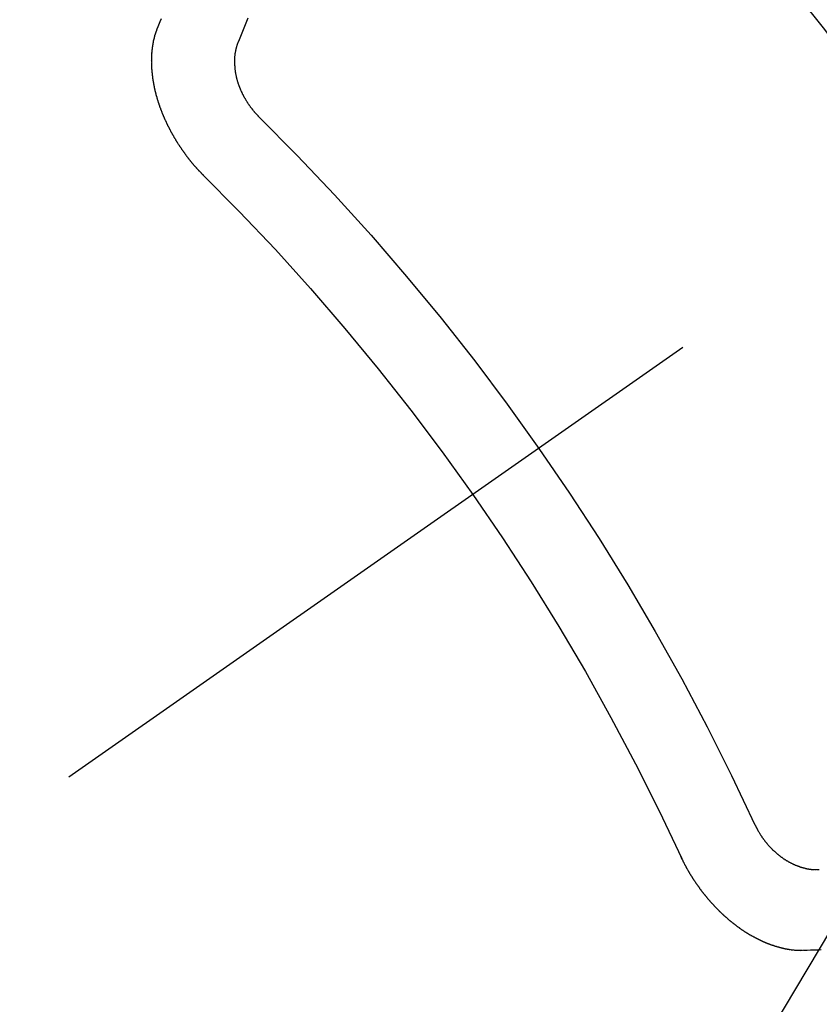
# Model space of a CAD drawing. Extents: x 55896 to 82369, y -25 to 8845.
# Drawn here: x 71547 to 71553, y 6631 to 6639 of the extents above; entities that cross this region are included whole.
import ezdxf

# ---------------------------------------------------------------- set-up
doc = ezdxf.new("R2010")
doc.units = 0
doc.header["$LTSCALE"] = 50
doc.header["$MEASUREMENT"] = 0
doc.linetypes.add('CENTER2', pattern=[1.125, 0.75, -0.125, 0.125, -0.125])
doc.linetypes.add('HIDDEN', pattern=[0.375, 0.25, -0.125])
doc.layers.get('0').update_dxf_attribs({"linetype": 'CONTINUOUS'})
doc.layers.add('150-機器', color=8, linetype='CONTINUOUS')
doc.layers.add('160-文字', color=254, linetype='CONTINUOUS')
doc.styles.add('KH001', font='msgothic.ttc')
doc.dimstyles.new('KH1xx030', dxfattribs={"dimscale": 30, "dimtxt": 2, "dimasz": 0.6, "dimexe": 0.3, "dimexo": 1.2, "dimgap": 0.5, "dimtad": 3, "dimdec": 1, "dimdsep": 46, "dimlunit": 6, "dimtxsty": 'KH001', "dimblk": 'DOT', "dimcen": 1, "dimdle": 1, "dimclrd": 256, "dimclre": 256, "dimclrt": 256, "dimadec": 0, "dimazin": 0, "dimtfac": 1, "dimtdec": 1, "dimtix": 1, "dimtmove": 2, "dimatfit": 3, "dimldrblk": 'CLOSEDBLANK', "dimfxl": 1, "dimtolj": 1, "dimtzin": 0, "dimlwd": -1, "dimlwe": -1, "dimarcsym": 0})

# ---------------------------------------------------------------- blocks, each defined once
blk = doc.blocks.new('F402_H')
at = {"layer": '150-機器', "color": 13, "linetype": 'CENTER2'}
blk.add_line((0, 0), (244.018, -170.8633), dxfattribs=at)
at = {"layer": '150-機器', "color": 13, "linetype": 'HIDDEN'}
for points in [[(224.5278, -151.4847), (224.5165, -151.4573), (224.5053, -151.4299), (224.494, -151.4026)], [(223.8491, -151.5915), (223.8379, -151.5641), (223.8272, -151.5359), (223.8159, -151.5085), (223.8046, -151.4812), (223.7934, -151.4538), (223.7821, -151.4264), (223.7708, -151.399)], [(224.1405, -152.7159), (224.143, -152.7141), (224.1462, -152.7114), (224.1479, -152.7089), (224.151, -152.7062), (224.1527, -152.7038), (224.1558, -152.7011), (224.1575, -152.6986), (224.16, -152.6968), (224.1623, -152.6935), (224.1649, -152.6916), (224.168, -152.6889), (224.1697, -152.6865), (224.1728, -152.6838), (224.1745, -152.6813), (224.1776, -152.6786), (224.1793, -152.6762), (224.1824, -152.6735), (224.1842, -152.671), (224.1873, -152.6683), (224.189, -152.6659), (224.1921, -152.6632), (224.1938, -152.6607), (224.1969, -152.658), (224.1986, -152.6556), (224.2017, -152.6529), (224.2034, -152.6504), (224.2057, -152.6472), (224.2083, -152.6453), (224.2105, -152.642), (224.2131, -152.6401), (224.2154, -152.6369), (224.2171, -152.6344), (224.2202, -152.6317), (224.2219, -152.6293), (224.2242, -152.626), (224.2267, -152.6241), (224.229, -152.6209), (224.2313, -152.6176), (224.2338, -152.6157), (224.2361, -152.6124), (224.2378, -152.61), (224.2409, -152.6073), (224.2427, -152.6048), (224.2449, -152.6016), (224.2467, -152.5991), (224.2498, -152.5964), (224.2521, -152.5932), (224.2538, -152.5907), (224.2561, -152.5874), (224.2578, -152.585), (224.2609, -152.5823), (224.2626, -152.5798), (224.2649, -152.5766), (224.2672, -152.5733), (224.2689, -152.5709), (224.272, -152.5682), (224.2737, -152.5657), (224.276, -152.5624), (224.2783, -152.5592), (224.28, -152.5567), (224.2823, -152.5535), (224.284, -152.551), (224.2871, -152.5483), (224.2894, -152.545), (224.2911, -152.5426), (224.2934, -152.5393), (224.2951, -152.5369), (224.2974, -152.5336), (224.2991, -152.5312), (224.3014, -152.5279), (224.3037, -152.5246), (224.3054, -152.5222), (224.3077, -152.5189), (224.3094, -152.5164), (224.3117, -152.5132), (224.314, -152.5099), (224.3157, -152.5075), (224.318, -152.5042), (224.3203, -152.5009), (224.322, -152.4985), (224.3243, -152.4952), (224.326, -152.4928), (224.3283, -152.4895), (224.3306, -152.4862), (224.3323, -152.4838), (224.3346, -152.4805), (224.3363, -152.478), (224.3386, -152.4748), (224.3409, -152.4715), (224.3426, -152.4691), (224.3441, -152.4652), (224.3458, -152.4628), (224.3481, -152.4595), (224.3504, -152.4562), (224.3521, -152.4538), (224.3544, -152.4505), (224.3561, -152.4481), (224.3584, -152.4448), (224.3599, -152.441), (224.3616, -152.4385), (224.3639, -152.4352), (224.3656, -152.4328), (224.3679, -152.4295), (224.3693, -152.4257), (224.371, -152.4232), (224.3733, -152.42), (224.3751, -152.4175), (224.3765, -152.4137), (224.3788, -152.4104), (224.3805, -152.4079), (224.3828, -152.4047), (224.3837, -152.4017), (224.386, -152.3984), (224.3877, -152.3959), (224.39, -152.3927), (224.3915, -152.3888), (224.3932, -152.3864), (224.3955, -152.3831), (224.3964, -152.3801), (224.3987, -152.3768), (224.401, -152.3736), (224.4019, -152.3705), (224.4041, -152.3673), (224.405, -152.3642), (224.4073, -152.361), (224.4091, -152.3585), (224.4105, -152.3547), (224.4128, -152.3514), (224.4137, -152.3484), (224.416, -152.3451), (224.4177, -152.3427), (224.4192, -152.3388), (224.4209, -152.3364), (224.4224, -152.3325), (224.4241, -152.3301), (224.4256, -152.3262), (224.4278, -152.323), (224.4287, -152.32), (224.431, -152.3167), (224.4319, -152.3137), (224.4342, -152.3104), (224.4351, -152.3074), (224.4374, -152.3041), (224.4383, -152.3011), (224.4406, -152.2978), (224.4415, -152.2948), (224.4438, -152.2915), (224.4447, -152.2885), (224.447, -152.2852), (224.4479, -152.2822), (224.4493, -152.2784), (224.4511, -152.2759), (224.4525, -152.2721), (224.4542, -152.2696), (224.4557, -152.2658), (224.4566, -152.2628), (224.4589, -152.2595), (224.4598, -152.2565), (224.4621, -152.2532), (224.463, -152.2502), (224.4645, -152.2463), (224.4662, -152.2439), (224.4676, -152.2401), (224.4685, -152.237), (224.47, -152.2332), (224.4717, -152.2307), (224.4732, -152.2269), (224.4741, -152.2239), (224.4764, -152.2206), (224.4773, -152.2176), (224.4788, -152.2137), (224.4797, -152.2107), (224.4814, -152.2083), (224.4829, -152.2044), (224.4838, -152.2014), (224.4852, -152.1976), (224.4869, -152.1951), (224.4884, -152.1913), (224.4893, -152.1883), (224.4902, -152.1852), (224.4917, -152.1814), (224.4926, -152.1784), (224.4949, -152.1751), (224.4958, -152.1721), (224.4967, -152.1691), (224.4981, -152.1652), (224.499, -152.1622), (224.4999, -152.1592), (224.5014, -152.1553), (224.5031, -152.1529), (224.5046, -152.149), (224.5055, -152.146), (224.5064, -152.143), (224.5079, -152.1392), (224.5088, -152.1361), (224.5097, -152.1331), (224.5111, -152.1293), (224.512, -152.1262), (224.5129, -152.1232), (224.5144, -152.1194), (224.5153, -152.1164), (224.5162, -152.1133), (224.5171, -152.1103), (224.5186, -152.1065), (224.5195, -152.1034), (224.5204, -152.1004), (224.5218, -152.0966), (224.5227, -152.0936), (224.5236, -152.0905), (224.5245, -152.0875), (224.526, -152.0837), (224.5269, -152.0807), (224.5278, -152.0776), (224.5287, -152.0746), (224.5302, -152.0708), (224.5311, -152.0677), (224.532, -152.0647), (224.5321, -152.0611), (224.533, -152.0581), (224.5344, -152.0543), (224.5353, -152.0512), (224.5362, -152.0482), (224.5371, -152.0452), (224.538, -152.0422), (224.5381, -152.0386), (224.5396, -152.0347), (224.5405, -152.0317), (224.5414, -152.0287), (224.5423, -152.0257), (224.5424, -152.0221), (224.5433, -152.0191), (224.5442, -152.016), (224.5451, -152.013), (224.5465, -152.0092), (224.5466, -152.0056), (224.5475, -152.0025), (224.5484, -151.9995), (224.5493, -151.9965), (224.5494, -151.9929), (224.5503, -151.9899), (224.5512, -151.9869), (224.5521, -151.9838), (224.5522, -151.9802), (224.5531, -151.9772), (224.554, -151.9742), (224.5541, -151.9706), (224.555, -151.9676), (224.5558, -151.9646), (224.5559, -151.961), (224.5568, -151.9579), (224.5577, -151.9549), (224.5578, -151.9513), (224.5587, -151.9483), (224.5596, -151.9453), (224.5597, -151.9417), (224.5606, -151.9387), (224.5607, -151.9351), (224.5616, -151.932), (224.5625, -151.929), (224.5626, -151.9254), (224.5635, -151.9224), (224.5635, -151.9188), (224.5639, -151.9166), (224.5648, -151.9136), (224.5648, -151.91), (224.5657, -151.907), (224.5658, -151.9034), (224.5667, -151.9003), (224.5668, -151.8967), (224.5671, -151.8945), (224.5672, -151.8909), (224.5681, -151.8879), (224.5682, -151.8843), (224.5691, -151.8813), (224.5692, -151.8777), (224.5695, -151.8755), (224.5696, -151.8719), (224.5705, -151.8689), (224.5706, -151.8653), (224.5709, -151.8631), (224.571, -151.8595), (224.5719, -151.8565), (224.572, -151.8529), (224.5723, -151.8507), (224.5724, -151.8471), (224.5733, -151.844), (224.5734, -151.8404), (224.5729, -151.8377), (224.5738, -151.8346), (224.5738, -151.831), (224.5742, -151.8288), (224.5743, -151.8252), (224.5743, -151.8217), (224.5747, -151.8194), (224.5747, -151.8159), (224.5751, -151.8136), (224.5752, -151.81), (224.5752, -151.8065), (224.5756, -151.8042), (224.5756, -151.8007), (224.5752, -151.7979), (224.5761, -151.7949), (224.5761, -151.7913), (224.5756, -151.7885), (224.5765, -151.7855), (224.5761, -151.7827), (224.5761, -151.7791), (224.5765, -151.7769), (224.5765, -151.7733), (224.5761, -151.7705), (224.577, -151.7675), (224.5765, -151.7647), (224.5765, -151.7611), (224.5761, -151.7583), (224.577, -151.7553), (224.5765, -151.7525), (224.5766, -151.7489), (224.5761, -151.7462), (224.5764, -151.7439), (224.5765, -151.7404), (224.576, -151.7376), (224.5761, -151.734), (224.5764, -151.7318), (224.5759, -151.729), (224.576, -151.7254), (224.5755, -151.7226), (224.5758, -151.7204), (224.5759, -151.7168), (224.5754, -151.714), (224.5749, -151.7113), (224.575, -151.7077), (224.5753, -151.7055), (224.5748, -151.7027), (224.5749, -151.6991), (224.5744, -151.6963), (224.5739, -151.6935), (224.5735, -151.6908), (224.5744, -151.6877), (224.5739, -151.685), (224.5734, -151.6822), (224.5729, -151.6794), (224.5724, -151.6766), (224.5725, -151.673), (224.572, -151.6702), (224.5723, -151.668), (224.5718, -151.6653), (224.5713, -151.6625), (224.5708, -151.6597), (224.5709, -151.6561), (224.5704, -151.6533), (224.5699, -151.6506), (224.5695, -151.6478), (224.569, -151.645), (224.5693, -151.6428), (224.5688, -151.64), (224.5683, -151.6372), (224.5678, -151.6345), (224.5673, -151.6317), (224.5668, -151.6289), (224.5664, -151.6261), (224.5659, -151.6233), (224.5654, -151.6206), (224.5649, -151.6178), (224.5644, -151.615), (224.5639, -151.6122), (224.5634, -151.6095), (224.5629, -151.6067), (224.5624, -151.6039), (224.5619, -151.6011), (224.5615, -151.5983), (224.561, -151.5956), (224.5605, -151.5928), (224.56, -151.59), (224.5603, -151.5878), (224.5593, -151.5858), (224.5588, -151.5831), (224.5575, -151.5797), (224.557, -151.5769), (224.5565, -151.5742), (224.556, -151.5714), (224.5549, -151.5694), (224.5544, -151.5666), (224.5539, -151.5639), (224.5535, -151.5611), (224.5524, -151.5591), (224.5519, -151.5563), (224.5514, -151.5536), (224.5509, -151.5508), (224.5499, -151.5488), (224.5494, -151.5461), (224.5489, -151.5433), (224.5478, -151.5413), (224.5473, -151.5385), (224.5463, -151.5366), (224.5458, -151.5338), (224.5453, -151.531), (224.5434, -151.5285), (224.5429, -151.5257), (224.5419, -151.5237), (224.5414, -151.521), (224.5403, -151.519), (224.5398, -151.5162), (224.5388, -151.5143), (224.5383, -151.5115), (224.5372, -151.5095), (224.5367, -151.5067), (224.5348, -151.5042), (224.5343, -151.5014), (224.5333, -151.4995), (224.5328, -151.4967), (224.5317, -151.4947), (224.5312, -151.492), (224.5302, -151.49), (224.5297, -151.4872), (224.5278, -151.4847)], [(223.682, -152.2232), (223.6843, -152.2199), (223.6874, -152.2172), (223.6899, -152.2154), (223.6922, -152.2121), (223.6953, -152.2094), (223.6976, -152.2061), (223.7001, -152.2042), (223.7032, -152.2015), (223.7055, -152.1983), (223.7072, -152.1958), (223.7103, -152.1931), (223.7126, -152.1899), (223.7157, -152.1872), (223.718, -152.1839), (223.7205, -152.182), (223.7228, -152.1788), (223.7251, -152.1755), (223.7282, -152.1728), (223.7305, -152.1695), (223.7322, -152.1671), (223.7345, -152.1638), (223.7376, -152.1611), (223.7399, -152.1578), (223.7422, -152.1546), (223.7445, -152.1513), (223.7468, -152.148), (223.7485, -152.1456), (223.7516, -152.1429), (223.7539, -152.1396), (223.7562, -152.1364), (223.7585, -152.1331), (223.7607, -152.1298), (223.763, -152.1265), (223.7647, -152.1241), (223.767, -152.1208), (223.7693, -152.1176), (223.7716, -152.1143), (223.7739, -152.111), (223.7754, -152.1072), (223.7777, -152.1039), (223.7799, -152.1006), (223.7817, -152.0982), (223.784, -152.0949), (223.7862, -152.0917), (223.7877, -152.0878), (223.79, -152.0846), (223.7923, -152.0813), (223.7938, -152.0774), (223.7955, -152.075), (223.7978, -152.0717), (223.7992, -152.0679), (223.8015, -152.0646), (223.8038, -152.0614), (223.8053, -152.0575), (223.8076, -152.0542), (223.8085, -152.0512), (223.8108, -152.048), (223.8122, -152.0441), (223.8145, -152.0408), (223.816, -152.037), (223.8183, -152.0337), (223.8192, -152.0307), (223.8206, -152.0269), (223.8229, -152.0236), (223.8244, -152.0198), (223.8259, -152.0159), (223.8276, -152.0135), (223.8291, -152.0096), (223.8305, -152.0058), (223.832, -152.002), (223.8337, -151.9995), (223.8352, -151.9957), (223.8367, -151.9918), (223.8381, -151.988), (223.839, -151.985), (223.8405, -151.9811), (223.8428, -151.9779), (223.8443, -151.974), (223.8452, -151.971), (223.8466, -151.9672), (223.8481, -151.9633), (223.849, -151.9603), (223.8505, -151.9564), (223.852, -151.9526), (223.8529, -151.9496), (223.8543, -151.9457), (223.8544, -151.9421), (223.8559, -151.9383), (223.8573, -151.9345), (223.8582, -151.9314), (223.8597, -151.9276), (223.8606, -151.9246), (223.8613, -151.9202), (223.8627, -151.9163), (223.8636, -151.9133), (223.8643, -151.9089), (223.8652, -151.9059), (223.8667, -151.902), (223.8667, -151.8984), (223.8682, -151.8946), (223.8691, -151.8916), (223.8698, -151.8872), (223.8707, -151.8841), (223.8708, -151.8805), (223.8722, -151.8767), (223.8723, -151.8731), (223.8738, -151.8693), (223.8739, -151.8657), (223.8748, -151.8627), (223.8754, -151.8582), (223.8763, -151.8552), (223.877, -151.8508), (223.877, -151.8472), (223.8779, -151.8442), (223.878, -151.8406), (223.8787, -151.8362), (223.8796, -151.8332), (223.8797, -151.8296), (223.8797, -151.826), (223.8804, -151.8216), (223.8813, -151.8185), (223.8814, -151.8149), (223.8815, -151.8113), (223.8815, -151.8077), (223.8816, -151.8042), (223.8817, -151.8006), (223.8826, -151.7975), (223.8833, -151.7931), (223.8833, -151.7895), (223.8834, -151.7859), (223.8835, -151.7823), (223.8836, -151.7787), (223.8837, -151.7751), (223.8838, -151.7716), (223.8833, -151.7688), (223.8834, -151.7652), (223.8834, -151.7616), (223.8835, -151.758), (223.8836, -151.7544), (223.8837, -151.7508), (223.8838, -151.7472), (223.8833, -151.7444), (223.8834, -151.7408), (223.8834, -151.7372), (223.8827, -151.7331), (223.8822, -151.7303), (223.8823, -151.7267), (223.8824, -151.7231), (223.8819, -151.7203), (223.882, -151.7167), (223.8807, -151.7134), (223.8807, -151.7098), (223.8808, -151.7062), (223.8803, -151.7034), (223.8796, -151.6992), (223.8791, -151.6965), (223.8792, -151.6929), (223.8787, -151.6901), (223.8774, -151.6867), (223.8775, -151.6831), (223.877, -151.6804), (223.8757, -151.677), (223.8758, -151.6734), (223.8753, -151.6706), (223.874, -151.6673), (223.8735, -151.6645), (223.8736, -151.6609), (223.8723, -151.6576), (223.8718, -151.6548), (223.8705, -151.6514), (223.87, -151.6487), (223.8695, -151.6459), (223.8682, -151.6425), (223.8677, -151.6398), (223.8664, -151.6364), (223.8659, -151.6336), (223.8646, -151.6303), (223.8641, -151.6275), (223.8636, -151.6247), (223.8617, -151.6222), (223.8612, -151.6194), (223.8599, -151.6161), (223.8594, -151.6133), (223.8576, -151.6107), (223.8571, -151.608), (223.8558, -151.6046), (223.8547, -151.6027), (223.8534, -151.5993), (223.8515, -151.5968), (223.851, -151.594), (223.8491, -151.5915)], [(219.5467, -158.129), (219.5444, -158.1322), (219.5429, -158.1361), (219.542, -158.1391), (219.5398, -158.1424), (219.5383, -158.1462), (219.536, -158.1495), (219.5351, -158.1525), (219.5336, -158.1563), (219.5313, -158.1596), (219.5296, -158.162), (219.5281, -158.1659), (219.5259, -158.1692), (219.5244, -158.173), (219.5221, -158.1763), (219.5212, -158.1793), (219.5189, -158.1826), (219.5166, -158.1858), (219.5152, -158.1897), (219.5129, -158.1929), (219.5111, -158.1954), (219.5089, -158.1987), (219.5074, -158.2025), (219.5051, -158.2058), (219.5028, -158.209), (219.5005, -158.2123), (219.4982, -158.2156), (219.4965, -158.218), (219.495, -158.2219), (219.4928, -158.2251), (219.4905, -158.2284), (219.4882, -158.2317), (219.4859, -158.2349), (219.4836, -158.2382), (219.4819, -158.2406), (219.4796, -158.2439), (219.4773, -158.2472), (219.475, -158.2504), (219.4727, -158.2537), (219.4696, -158.2564), (219.4673, -158.2597), (219.4651, -158.2629), (219.4633, -158.2654), (219.4611, -158.2687), (219.4588, -158.2719), (219.4557, -158.2746), (219.4534, -158.2779), (219.4511, -158.2812), (219.448, -158.2839), (219.4463, -158.2863), (219.444, -158.2896), (219.4409, -158.2923), (219.4386, -158.2955), (219.4363, -158.2988), (219.4332, -158.3015), (219.4309, -158.3048), (219.4284, -158.3067), (219.4261, -158.3099), (219.423, -158.3126), (219.4207, -158.3159), (219.4176, -158.3186), (219.4153, -158.3219), (219.4128, -158.3237), (219.4097, -158.3264), (219.4074, -158.3297), (219.4043, -158.3324), (219.4012, -158.3351), (219.3994, -158.3375), (219.3963, -158.3402), (219.3932, -158.3429), (219.3901, -158.3456), (219.3884, -158.3481), (219.3853, -158.3508), (219.3822, -158.3535), (219.3791, -158.3562), (219.3766, -158.358), (219.3735, -158.3607), (219.3712, -158.364), (219.3681, -158.3667), (219.3655, -158.3686), (219.3624, -158.3713), (219.3593, -158.374), (219.3568, -158.3759), (219.3537, -158.3785), (219.3506, -158.3812), (219.348, -158.3831), (219.3449, -158.3858), (219.3416, -158.3871), (219.3385, -158.3898), (219.3354, -158.3925), (219.3328, -158.3944), (219.3297, -158.3971), (219.3272, -158.399), (219.3233, -158.4011), (219.3202, -158.4038), (219.3176, -158.4057), (219.3137, -158.4078), (219.3112, -158.4097), (219.3081, -158.4124), (219.3047, -158.4137), (219.3016, -158.4164), (219.2991, -158.4182), (219.2952, -158.4204), (219.2926, -158.4223), (219.2893, -158.4236), (219.2862, -158.4263), (219.2828, -158.4276), (219.2797, -158.4303), (219.2764, -158.4316), (219.2738, -158.4334), (219.2699, -158.4356), (219.2674, -158.4374), (219.2635, -158.4396), (219.2601, -158.4409), (219.2576, -158.4428), (219.2542, -158.4441), (219.2503, -158.4462), (219.2478, -158.4481), (219.2444, -158.4494), (219.2411, -158.4507), (219.2372, -158.4528), (219.2346, -158.4547), (219.2313, -158.456), (219.2279, -158.4573), (219.2246, -158.4586), (219.2212, -158.4599), (219.2179, -158.4612), (219.2153, -158.4631), (219.2114, -158.4652), (219.2081, -158.4665), (219.2047, -158.4678), (219.2014, -158.4691), (219.198, -158.4704), (219.1947, -158.4718), (219.1913, -158.4731), (219.1885, -158.4735), (219.1852, -158.4749), (219.1818, -158.4762), (219.1785, -158.4775), (219.1751, -158.4788), (219.1718, -158.4801), (219.1684, -158.4814), (219.1657, -158.4819), (219.1623, -158.4832), (219.159, -158.4845), (219.1548, -158.4852), (219.152, -158.4857), (219.1487, -158.487), (219.1453, -158.4883), (219.1425, -158.4888), (219.1392, -158.4901), (219.1356, -158.49), (219.1322, -158.4914), (219.1289, -158.4927), (219.1261, -158.4932), (219.1219, -158.4939), (219.1192, -158.4944), (219.1158, -158.4957), (219.113, -158.4962), (219.1094, -158.4961), (219.1061, -158.4974), (219.1033, -158.4979), (219.0997, -158.4978), (219.0964, -158.4991), (219.0936, -158.4996), (219.09, -158.4995), (219.0872, -158.5), (219.0839, -158.5013), (219.0803, -158.5012), (219.0775, -158.5017), (219.0739, -158.5016), (219.0711, -158.5021), (219.0683, -158.5026), (219.0647, -158.5025), (219.062, -158.503), (219.0584, -158.5029), (219.0556, -158.5034), (219.052, -158.5034), (219.0492, -158.5038), (219.0464, -158.5043), (219.0434, -158.5034), (219.0406, -158.5039), (219.037, -158.5038), (219.0343, -158.5043), (219.0312, -158.5034), (219.0285, -158.5039), (219.0249, -158.5038), (219.0227, -158.5035), (219.0191, -158.5034), (219.016, -158.5025), (219.0133, -158.503), (219.0102, -158.5021)], [(220.1666, -158.3913), (220.1657, -158.3943), (220.1642, -158.3982), (220.1625, -158.4006), (220.161, -158.4045), (220.1593, -158.4069), (220.1578, -158.4108), (220.1561, -158.4132), (220.1552, -158.4162), (220.1529, -158.4195), (220.152, -158.4225), (220.1506, -158.4264), (220.1488, -158.4288), (220.1474, -158.4327), (220.1456, -158.4351), (220.1442, -158.439), (220.1425, -158.4414), (220.141, -158.4452), (220.1393, -158.4477), (220.1378, -158.4515), (220.1361, -158.454), (220.1346, -158.4578), (220.1329, -158.4603), (220.1314, -158.4641), (220.1297, -158.4666), (220.1282, -158.4704), (220.1265, -158.4729), (220.1242, -158.4761), (220.1233, -158.4792), (220.121, -158.4824), (220.1201, -158.4854), (220.1179, -158.4887), (220.1161, -158.4912), (220.1147, -158.495), (220.113, -158.4975), (220.1107, -158.5007), (220.1098, -158.5037), (220.1075, -158.507), (220.1052, -158.5103), (220.1043, -158.5133), (220.102, -158.5166), (220.1003, -158.519), (220.0988, -158.5229), (220.0971, -158.5253), (220.0948, -158.5286), (220.0931, -158.531), (220.0916, -158.5349), (220.0893, -158.5381), (220.0876, -158.5406), (220.0853, -158.5439), (220.0836, -158.5463), (220.0821, -158.5502), (220.0804, -158.5526), (220.0781, -158.5559), (220.0759, -158.5591), (220.0741, -158.5616), (220.0727, -158.5654), (220.0709, -158.5679), (220.0687, -158.5711), (220.0664, -158.5744), (220.0647, -158.5769), (220.0624, -158.5801), (220.0607, -158.5826), (220.0592, -158.5864), (220.0569, -158.5897), (220.0552, -158.5921), (220.0529, -158.5954), (220.0512, -158.5979), (220.0489, -158.6011), (220.0472, -158.6036), (220.0449, -158.6069), (220.0426, -158.6101), (220.0409, -158.6126), (220.0386, -158.6158), (220.0369, -158.6183), (220.0346, -158.6216), (220.0323, -158.6248), (220.0306, -158.6273), (220.0283, -158.6305), (220.026, -158.6338), (220.0243, -158.6363), (220.022, -158.6395), (220.0203, -158.642), (220.018, -158.6452), (220.0157, -158.6485), (220.014, -158.651), (220.0117, -158.6542), (220.01, -158.6567), (220.0077, -158.66), (220.0054, -158.6632), (220.0037, -158.6657), (220.0006, -158.6684), (219.9989, -158.6708), (219.9966, -158.6741), (219.9943, -158.6774), (219.9926, -158.6798), (219.9903, -158.6831), (219.9886, -158.6855), (219.9863, -158.6888), (219.9832, -158.6915), (219.9815, -158.6939), (219.9792, -158.6972), (219.9775, -158.6997), (219.9752, -158.7029), (219.9721, -158.7056), (219.9703, -158.7081), (219.9681, -158.7113), (219.9663, -158.7138), (219.9632, -158.7165), (219.961, -158.7198), (219.9592, -158.7222), (219.9569, -158.7255), (219.9544, -158.7274), (219.9521, -158.7306), (219.9504, -158.7331), (219.9481, -158.7363), (219.945, -158.739), (219.9433, -158.7415), (219.941, -158.7448), (219.9385, -158.7466), (219.9362, -158.7499), (219.9339, -158.7532), (219.9314, -158.7551), (219.9291, -158.7583), (219.9265, -158.7602), (219.9243, -158.7635), (219.9225, -158.7659), (219.9194, -158.7686), (219.9171, -158.7719), (219.9146, -158.7738), (219.9123, -158.777), (219.9106, -158.7795), (219.9075, -158.7822), (219.9058, -158.7846), (219.9027, -158.7873), (219.901, -158.7898), (219.8979, -158.7925), (219.8956, -158.7957), (219.893, -158.7976), (219.8908, -158.8009), (219.8882, -158.8028), (219.8859, -158.806), (219.8834, -158.8079), (219.8811, -158.8112), (219.8786, -158.8131), (219.8763, -158.8163), (219.8738, -158.8182), (219.8715, -158.8215), (219.8689, -158.8233), (219.8666, -158.8266), (219.8641, -158.8285), (219.861, -158.8312), (219.8593, -158.8336), (219.8562, -158.8363), (219.8545, -158.8388), (219.8514, -158.8415), (219.8488, -158.8434), (219.8465, -158.8466), (219.844, -158.8485), (219.8417, -158.8518), (219.8392, -158.8537), (219.8361, -158.8564), (219.8344, -158.8588), (219.8313, -158.8615), (219.8287, -158.8634), (219.8256, -158.8661), (219.8239, -158.8685), (219.8208, -158.8712), (219.8183, -158.8731), (219.816, -158.8764), (219.8134, -158.8782), (219.8103, -158.8809), (219.8078, -158.8828), (219.8061, -158.8853), (219.803, -158.888), (219.8005, -158.8898), (219.7974, -158.8925), (219.7956, -158.895), (219.7925, -158.8977), (219.79, -158.8996), (219.7875, -158.9014), (219.7844, -158.9041), (219.7818, -158.906), (219.7795, -158.9093), (219.777, -158.9112), (219.7745, -158.913), (219.7714, -158.9157), (219.7688, -158.9176), (219.7663, -158.9195), (219.7632, -158.9222), (219.7615, -158.9246), (219.7584, -158.9273), (219.7558, -158.9292), (219.7533, -158.9311), (219.7502, -158.9338), (219.7477, -158.9357), (219.7451, -158.9376), (219.742, -158.9403), (219.7395, -158.9421), (219.737, -158.944), (219.7339, -158.9467), (219.7313, -158.9486), (219.7288, -158.9505), (219.7263, -158.9523), (219.7232, -158.955), (219.7206, -158.9569), (219.7181, -158.9588), (219.715, -158.9615), (219.7124, -158.9634), (219.7099, -158.9652), (219.7074, -158.9671), (219.7043, -158.9698), (219.7017, -158.9717), (219.6992, -158.9736), (219.6967, -158.9755), (219.6936, -158.9782), (219.691, -158.98), (219.6885, -158.9819), (219.6852, -158.9832), (219.6826, -158.9851), (219.6795, -158.9878), (219.677, -158.9897), (219.6745, -158.9916), (219.6719, -158.9934), (219.6694, -158.9953), (219.666, -158.9966), (219.6629, -158.9993), (219.6604, -159.0012), (219.6579, -159.0031), (219.6553, -159.005), (219.652, -159.0063), (219.6494, -159.0081), (219.6469, -159.01), (219.6444, -159.0119), (219.6413, -159.0146), (219.6379, -159.0159), (219.6354, -159.0178), (219.6329, -159.0197), (219.6303, -159.0215), (219.627, -159.0228), (219.6244, -159.0247), (219.6219, -159.0266), (219.6194, -159.0285), (219.616, -159.0298), (219.6135, -159.0317), (219.611, -159.0335), (219.6076, -159.0348), (219.6051, -159.0367), (219.6025, -159.0386), (219.5992, -159.0399), (219.5967, -159.0418), (219.5941, -159.0437), (219.5908, -159.045), (219.5882, -159.0469), (219.5857, -159.0487), (219.5824, -159.05), (219.5798, -159.0519), (219.5765, -159.0532), (219.5739, -159.0551), (219.5714, -159.057), (219.5681, -159.0583), (219.5655, -159.0602), (219.5622, -159.0615), (219.5602, -159.0625), (219.5577, -159.0644), (219.5543, -159.0657), (219.5518, -159.0676), (219.5484, -159.0689), (219.5459, -159.0708), (219.5426, -159.0721), (219.5406, -159.0732), (219.5373, -159.0745), (219.5347, -159.0763), (219.5314, -159.0777), (219.5288, -159.0795), (219.5255, -159.0808), (219.5235, -159.0819), (219.5202, -159.0832), (219.5176, -159.0851), (219.5143, -159.0864), (219.5123, -159.0875), (219.509, -159.0888), (219.5064, -159.0906), (219.5031, -159.0919), (219.5011, -159.093), (219.4978, -159.0943), (219.4953, -159.0962), (219.4919, -159.0975), (219.4891, -159.098), (219.4866, -159.0999), (219.4832, -159.1012), (219.4813, -159.1022), (219.4779, -159.1035), (219.4746, -159.1049), (219.4726, -159.1059), (219.4693, -159.1072), (219.4673, -159.1083), (219.464, -159.1096), (219.4606, -159.1109), (219.4586, -159.112), (219.4553, -159.1133), (219.4525, -159.1138), (219.45, -159.1156), (219.4466, -159.1169), (219.4439, -159.1174), (219.4413, -159.1193), (219.4385, -159.1198), (219.4352, -159.1211), (219.4332, -159.1222), (219.4299, -159.1235), (219.4271, -159.124), (219.4246, -159.1258), (219.4218, -159.1263), (219.4184, -159.1276), (219.4157, -159.1281), (219.4131, -159.13), (219.4104, -159.1305), (219.407, -159.1318), (219.4042, -159.1323), (219.4023, -159.1334), (219.3989, -159.1347), (219.3961, -159.1352), (219.3928, -159.1365), (219.3908, -159.1375), (219.388, -159.138), (219.3847, -159.1393), (219.3819, -159.1398), (219.38, -159.1409), (219.3766, -159.1422), (219.3738, -159.1427), (219.3711, -159.1432), (219.3677, -159.1445), (219.3657, -159.1455), (219.363, -159.146), (219.3596, -159.1473), (219.3568, -159.1478), (219.3541, -159.1483), (219.3513, -159.1488), (219.3487, -159.1507), (219.346, -159.1512), (219.3432, -159.1517), (219.3404, -159.1521), (219.3376, -159.1526), (219.3343, -159.1539), (219.3315, -159.1544), (219.3295, -159.1555), (219.3268, -159.156), (219.324, -159.1565), (219.3212, -159.157), (219.3179, -159.1583), (219.3151, -159.1588), (219.3123, -159.1592), (219.3095, -159.1597), (219.3067, -159.1602), (219.3048, -159.1613), (219.302, -159.1618), (219.2992, -159.1623), (219.2965, -159.1628), (219.2937, -159.1632), (219.2909, -159.1637), (219.2881, -159.1642), (219.2853, -159.1647), (219.2826, -159.1652), (219.2798, -159.1657), (219.277, -159.1662), (219.2742, -159.1667), (219.2715, -159.1672), (219.2687, -159.1677), (219.2659, -159.1681), (219.2631, -159.1686), (219.2603, -159.1691), (219.2576, -159.1696), (219.2548, -159.1701), (219.252, -159.1706), (219.25, -159.1717), (219.2478, -159.1713), (219.2451, -159.1718), (219.2415, -159.1717), (219.2387, -159.1722), (219.2359, -159.1727), (219.2331, -159.1732), (219.2309, -159.1729), (219.2281, -159.1734), (219.2254, -159.1739), (219.2226, -159.1744), (219.2204, -159.174), (219.2176, -159.1745), (219.2148, -159.175), (219.212, -159.1755), (219.2098, -159.1752), (219.2071, -159.1757), (219.2043, -159.1761), (219.2021, -159.1758), (219.1993, -159.1763), (219.1971, -159.176), (219.1943, -159.1765), (219.1915, -159.177), (219.1885, -159.1761), (219.1857, -159.1766), (219.1835, -159.1762), (219.1808, -159.1767), (219.1785, -159.1764), (219.1758, -159.1769), (219.1736, -159.1766), (219.1708, -159.177), (219.1686, -159.1767), (219.1658, -159.1772), (219.1628, -159.1763), (219.16, -159.1768), (219.1578, -159.1765), (219.155, -159.177), (219.1528, -159.1766), (219.15, -159.1771), (219.1478, -159.1768), (219.145, -159.1773), (219.142, -159.1764)], [(219.142, -159.1764), (219.1124, -159.1752), (219.0829, -159.1739), (219.0533, -159.1727), (219.0237, -159.1715), (218.9936, -159.1711)]]:
    blk.add_lwpolyline(points, dxfattribs=at)
for centre, radius, start, end in [((243.7125, -170.6494), 31.2914, 133.88955, 156.11043), ((237.8505, -166.5448), 20.1459, 134.69224, 155.30774), ((237.8505, -166.5448), 19.4736, 134.69224, 155.30774)]:
    blk.add_arc(centre, radius, start, end, dxfattribs=at)
blk = doc.blocks.new('_ClosedBlank')
at = {"color": 0, "linetype": 'ByBlock', "lineweight": -2}
for p, q in [((-1, 0.16667), (0, 0)), ((-1, 0.16667), (-1, -0.16667)), ((0, 0), (-1, -0.16667))]:
    blk.add_line(p, q, dxfattribs=at)
blk = doc.blocks.new('_Dot')
at = {"color": 0, "linetype": 'ByBlock', "lineweight": -2}
blk.add_line((-0.5, 0), (-1, 0), dxfattribs=at)
at = {"color": 0, "linetype": 'ByBlock', "const_width": 0.5}
blk.add_lwpolyline([(-0.25, 0, 1), (0.25, 0, 1)], format="xyb", close=True, dxfattribs=at)

msp = doc.modelspace()

# ---------------------------------------------------------------- block references
at = {"layer": '150-機器', "xscale": -1}
msp.add_blockref('F402_H', (71772.46, 6790.134), dxfattribs=at)

# ---------------------------------------------------------------- leaders
at = {"layer": '160-文字', "annotation_type": 0, "has_hookline": 1, "hookline_direction": 1}
for points, text_width in [([(72332.4527, 6809.9416), (71385.3671, 5421.4284), (71384.7671, 5421.4284)], 1240.62), ([(72603.2263, 6802.2292), (71974.7696, 5123.2098), (71974.1696, 5123.2098)], 1630.62), ([(71652.4673, 6797.3229), (71082.4358, 5839.649), (71081.8358, 5839.649)], 964.26)]:
    msp.add_leader(points, dimstyle='KH1xx030', override={"dimgap": 0.5, "dimtad": 1}, dxfattribs=dict(at, text_width=text_width))
at = {"layer": '160-文字'}
msp.add_leader([(71892.4673, 6789.9416), (71099.8358, 5839.649)], dimstyle='KH1xx030', override={"dimgap": 0.5, "dimtad": 1}, dxfattribs=at)

doc.saveas('drawing.dxf')
